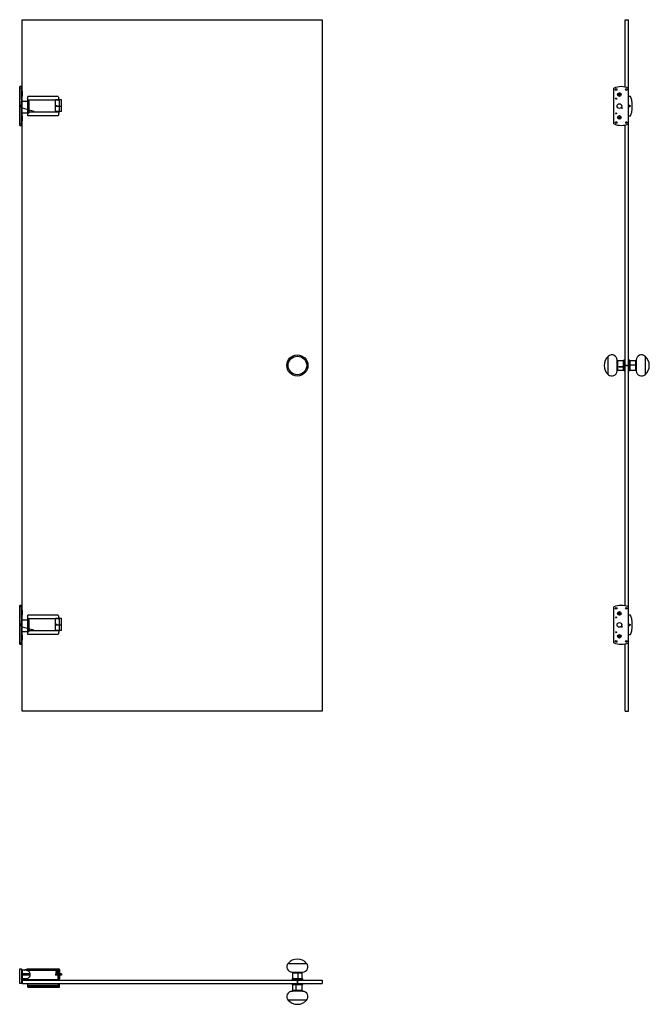
# Model space of a CAD drawing. Extents: x -74 to 3198, y -1655 to 1138.
# Drawn here: x 1412 to 3198, y -1655 to 1138 of the extents above; entities that cross this region are included whole.
import ezdxf

# ---------------------------------------------------------------- set-up
doc = ezdxf.new("R2010")
doc.units = 0
doc.linetypes.add('CENTERX2', pattern=[20.32, 12.7, -2.54, 2.54, -2.54])
doc.layers.get('0').update_dxf_attribs({"linetype": 'CONTINUOUS'})

msp = doc.modelspace()

# ---------------------------------------------------------------- linework, layer by layer
at = {"color": 7, "linetype": 'Continuous', "lineweight": 25}
for p, q in [((1419.7, -823.9), (1419.7, 1138.1)), ((1419.7, 1138.1), (2269.7, 1138.1)), ((2269.7, 1138.1), (2269.7, -823.9)), ((3128.7, 947), (3128.7, 1138.1)), ((3128.7, 1138.1), (3138.7, 1138.1)), ((3138.7, 944), (3138.7, 1138.1)), ((1417.3, 948.1), (1412.3, 948.1)), ((1412.3, 943.9), (1412.3, 948.1)), ((1417.3, 943.9), (1412.3, 943.9)), ((1412.3, 842.2), (1412.3, 943.9)), ((1417.3, 948.1), (1417.3, 943.9)), ((1417.3, 911.2), (1417.3, 943.9)), ((1419.7, 935.1), (1418.8, 935.1)), ((1418.8, 934.3), (1418.8, 921.2)), ((1419.7, 934.3), (1418.8, 934.3)), ((3096.9, 842.2), (3096.9, 943.9)), ((3111, 925.9), (3112.1, 927.2)), ((3111.5, 924.3), (3111, 925.9)), ((3113.2, 923.9), (3111.5, 924.3)), ((3112.1, 927.2), (3113.8, 926.9)), ((3113.2, 923.9), (3114.4, 925.2)), ((3113.8, 926.9), (3114.4, 925.2)), ((3138.9, 842.2), (3138.9, 943.9)), ((1417.5, 919.7), (1417.5, 912.3)), ((1418.2, 916.1), (1417.5, 916.1)), ((1417.5, 912.3), (1417.5, 912.1)), ((1417.5, 912.1), (1418.2, 912.1)), ((1418.2, 916.1), (1418.2, 912.1)), ((1419, 921.2), (1419.7, 921.2)), ((1521.5, 920.6), (1435.7, 920.6)), ((1435.7, 910.1), (1435.7, 920.6)), ((1435.7, 876.1), (1435.7, 910.1)), ((1523.5, 910.1), (1435.7, 910.1)), ((3144.2, 920.6), (3138.9, 920.6)), ((3140.4, 894.1), (3140.4, 894.3)), ((3141.5, 894.8), (3141.5, 894.6)), ((1417.3, 842.2), (1417.3, 875)), ((1418.2, 874.1), (1417.5, 874.1)), ((1417.5, 873.8), (1417.5, 866.5)), ((1417.5, 870.1), (1418.2, 870.1)), ((1418.2, 874.1), (1418.2, 871)), ((1418.2, 871), (1418.2, 870.1)), ((1523.5, 876.1), (1435.7, 876.1)), ((1435.7, 865.6), (1435.7, 876.1)), ((3140.2, 893.7), (3140.2, 892.5)), ((3140.4, 891.9), (3140.4, 892)), ((3141.5, 891.6), (3141.5, 891.3)), ((1412.3, 838.1), (1412.3, 842.2)), ((1412.3, 842.2), (1417.3, 842.2)), ((1412.3, 838.1), (1417.3, 838.1)), ((1417.3, 842.2), (1417.3, 838.1)), ((1418.8, 865), (1418.8, 851.8)), ((1419.7, 851.8), (1418.8, 851.8)), ((1418.8, 851.1), (1419.7, 851.1)), ((1419.7, 865), (1419, 865)), ((1521.5, 865.6), (1435.7, 865.6)), ((3111, 860.9), (3112.1, 862.2)), ((3111.5, 859.3), (3111, 860.9)), ((3113.2, 858.9), (3111.5, 859.3)), ((3112.1, 862.2), (3113.8, 861.9)), ((3113.2, 858.9), (3114.4, 860.2)), ((3113.8, 861.9), (3114.4, 860.2)), ((3128.7, -525), (3128.7, 839.1)), ((3138.7, -528), (3138.7, 842.1)), ((3138.9, 865.6), (3144.2, 865.6)), ((3124.6, 170.6), (3108.3, 170.6)), ((3124.6, 143.6), (3124.6, 170.6)), ((3127.6, 172.1), (3126.5, 172.1)), ((3127.6, 142.1), (3127.6, 172.1)), ((3140.6, 172.1), (3139.6, 172.1)), ((3139.6, 172.1), (3139.6, 160.8)), ((3158.8, 170.6), (3142.6, 170.6)), ((3142.6, 170.6), (3142.6, 160.4)), ((3108.3, 143.6), (3124.6, 143.6)), ((3126.5, 142.1), (3127.6, 142.1)), ((3128.6, 161.1), (3127.6, 161.1)), ((3127.6, 153.1), (3128.6, 153.1)), ((3128.7, 163.1), (3128.6, 163.1)), ((3128.6, 151.1), (3128.6, 163.1)), ((3128.6, 151.1), (3128.7, 151.1)), ((3139.6, 161.1), (3138.7, 161.1)), ((3138.7, 153.1), (3139.6, 153.1)), ((3139.6, 160.8), (3139.6, 142.1)), ((3139.6, 142.1), (3140.6, 142.1)), ((3142.6, 160.4), (3142.6, 143.6)), ((3142.6, 143.6), (3158.8, 143.6)), ((1417.3, -523.9), (1412.3, -523.9)), ((1412.3, -528.1), (1412.3, -523.9)), ((1412.3, -629.8), (1412.3, -528.1)), ((1417.3, -528.1), (1412.3, -528.1)), ((1417.3, -523.9), (1417.3, -528.1)), ((1417.3, -560.8), (1417.3, -528.1)), ((3096.9, -629.8), (3096.9, -528.1)), ((3138.9, -629.8), (3138.9, -528.1)), ((1417.5, -552.3), (1417.5, -559.7)), ((1418.2, -555.9), (1417.5, -555.9)), ((1418.2, -555.9), (1418.2, -559.9)), ((1419.7, -536.9), (1418.8, -536.9)), ((1418.8, -537.7), (1418.8, -550.8)), ((1419.7, -537.7), (1418.8, -537.7)), ((1419, -550.8), (1419.7, -550.8)), ((1521.5, -551.4), (1435.7, -551.4)), ((1435.7, -561.9), (1435.7, -551.4)), ((3111, -546.1), (3112.1, -544.8)), ((3111.5, -547.7), (3111, -546.1)), ((3113.2, -548.1), (3111.5, -547.7)), ((3112.1, -544.8), (3113.8, -545.1)), ((3113.2, -548.1), (3114.4, -546.8)), ((3113.8, -545.1), (3114.4, -546.8)), ((3144.2, -551.4), (3138.9, -551.4)), ((1417.5, -559.7), (1417.5, -559.9)), ((1417.5, -559.9), (1418.2, -559.9)), ((1523.5, -561.9), (1435.7, -561.9)), ((1435.7, -595.9), (1435.7, -561.9)), ((3140.2, -578.3), (3140.2, -579.5)), ((3140.4, -577.9), (3140.4, -577.7)), ((3140.4, -580.1), (3140.4, -580)), ((3141.5, -577.2), (3141.5, -577.4)), ((3141.5, -580.4), (3141.5, -580.7)), ((1417.3, -629.8), (1417.3, -597)), ((1418.2, -597.9), (1417.5, -597.9)), ((1417.5, -598.2), (1417.5, -605.5)), ((1417.5, -601.9), (1418.2, -601.9)), ((1418.2, -597.9), (1418.2, -601)), ((1418.2, -601), (1418.2, -601.9)), ((1418.8, -607), (1418.8, -620.2)), ((1419.7, -607), (1419, -607)), ((1523.5, -595.9), (1435.7, -595.9)), ((1435.7, -606.4), (1435.7, -595.9)), ((1521.5, -606.4), (1435.7, -606.4)), ((3111, -611.1), (3112.1, -609.8)), ((3111.5, -612.7), (3111, -611.1)), ((3113.2, -613.1), (3111.5, -612.7)), ((3112.1, -609.8), (3113.8, -610.1)), ((3113.2, -613.1), (3114.4, -611.8)), ((3113.8, -610.1), (3114.4, -611.8)), ((3138.9, -606.4), (3144.2, -606.4)), ((1412.3, -629.8), (1417.3, -629.8)), ((1412.3, -633.9), (1412.3, -629.8)), ((1412.3, -633.9), (1417.3, -633.9)), ((1417.3, -629.8), (1417.3, -633.9)), ((1419.7, -620.2), (1418.8, -620.2)), ((1418.8, -620.9), (1419.7, -620.9)), ((3128.7, -823.9), (3128.7, -632.9)), ((3138.7, -823.9), (3138.7, -629.9)), ((2269.7, -823.9), (1419.7, -823.9)), ((3128.7, -823.9), (3138.7, -823.9)), ((1412.3, -1554.8), (1417.3, -1554.8)), ((1412.3, -1596.8), (1412.3, -1554.8)), ((1417.3, -1554.8), (1417.3, -1596.8)), ((1417.4, -1554.8), (1417.3, -1554.8)), ((1417.5, -1555.4), (1417.4, -1554.8)), ((1417.5, -1558), (1417.5, -1555.4)), ((1418.8, -1558.8), (1418.8, -1582.8)), ((1430.3, -1558.8), (1418.8, -1558.8)), ((1524.7, -1555.5), (1433.3, -1555.5)), ((1521.5, -1585.5), (1521.5, -1559.8)), ((1524.7, -1557.2), (1524.7, -1555.5)), ((1524.7, -1557.8), (1524.7, -1583.2)), ((1430.3, -1582.8), (1418.8, -1582.8)), ((1419.7, -1582.8), (1419.7, -1585.5)), ((1419.7, -1585.5), (1521.5, -1585.5)), ((1419.7, -1586.5), (1419.7, -1596.5)), ((1419.7, -1586.5), (2269.7, -1586.5)), ((1420.2, -1586.5), (1420.2, -1585.5)), ((1425.2, -1585.5), (1425.2, -1586.5)), ((1517.1, -1586.5), (1517.1, -1585.5)), ((1521.5, -1585.5), (1524.7, -1585.5)), ((1522, -1585.5), (1522, -1586.5)), ((1524.2, -1586.5), (1524.2, -1585.5)), ((1524.7, -1585.5), (1524.7, -1583.8)), ((2184.7, -1584.3), (2184.7, -1585.4)), ((2184.7, -1585.4), (2214.7, -1585.4)), ((2186.2, -1566.2), (2186.2, -1582.4)), ((2186.2, -1582.4), (2213.2, -1582.4)), ((2193.7, -1586.4), (2193.7, -1586.5)), ((2193.7, -1586.4), (2205.2, -1586.4)), ((2195.7, -1585.4), (2195.7, -1586.4)), ((2203.7, -1586.4), (2203.7, -1585.4)), ((2205.2, -1586.4), (2205.7, -1586.4)), ((2205.7, -1586.5), (2205.7, -1586.4)), ((2213.2, -1582.4), (2213.2, -1566.2)), ((2214.7, -1585.4), (2214.7, -1584.3)), ((2269.7, -1586.5), (2269.7, -1596.5)), ((1417.3, -1596.8), (1412.3, -1596.8)), ((1419.7, -1596.5), (2269.7, -1596.5)), ((1435.7, -1602), (1435.7, -1596.5)), ((1521.5, -1602), (1435.7, -1602)), ((1435.7, -1605.5), (1435.7, -1602)), ((1523.5, -1605.5), (1435.7, -1605.5)), ((1435.7, -1607), (1435.7, -1605.5)), ((1435.7, -1607), (1524.7, -1607)), ((1521.5, -1596.5), (1521.5, -1602)), ((1524.7, -1607), (1524.7, -1596.5)), ((2184.7, -1597.4), (2184.7, -1598.5)), ((2185.1, -1597.4), (2184.7, -1597.4)), ((2214.7, -1597.4), (2185.1, -1597.4)), ((2186.2, -1600.4), (2186.2, -1616.6)), ((2186.6, -1600.4), (2186.2, -1600.4)), ((2213.2, -1600.4), (2186.6, -1600.4)), ((2195.7, -1596.5), (2195.7, -1597.4)), ((2203.7, -1597.4), (2203.7, -1596.5)), ((2213.2, -1616.6), (2213.2, -1600.4)), ((2214.7, -1598.5), (2214.7, -1597.4))]:
    msp.add_line(p, q, dxfattribs=at)
at = {"color": 8, "linetype": 'Continuous', "lineweight": 25}
for p, q in [((1418.8, 935.1), (1418.8, 934.3)), ((1418.8, 851.8), (1418.8, 851.1)), ((3081.4, 130.8), (3081.4, 183.3)), ((3106.3, 141.6), (3106.3, 172.5)), ((3108.3, 143.6), (3108.3, 170.6)), ((3126.5, 142.1), (3126.5, 172.1)), ((3140.6, 172.1), (3140.6, 160.8)), ((3158.8, 170.6), (3158.8, 160.4)), ((3160.8, 172.5), (3160.8, 160.9)), ((3185.7, 183.3), (3185.7, 163.6)), ((3140.6, 160.8), (3140.6, 142.1)), ((3158.8, 160.4), (3158.8, 143.6)), ((3160.8, 160.9), (3160.8, 141.6)), ((3185.7, 163.6), (3185.7, 130.8)), ((1418.8, -536.9), (1418.8, -537.7)), ((1418.8, -620.2), (1418.8, -620.9)), ((1431, -1558.8), (1521.6, -1558.8)), ((1521.5, -1559.8), (1435, -1559.8)), ((1524.4, -1580.9), (1524.4, -1560.1)), ((2173.4, -1539.3), (2225.9, -1539.3)), ((2184.2, -1564.2), (2215.1, -1564.2)), ((2184.7, -1584.3), (2214.7, -1584.3)), ((2186.2, -1566.2), (2213.2, -1566.2)), ((2184.7, -1618.6), (2184.2, -1618.6)), ((2185.1, -1598.5), (2184.7, -1598.5)), ((2215.1, -1618.6), (2184.7, -1618.6)), ((2214.7, -1598.5), (2185.1, -1598.5)), ((2186.6, -1616.6), (2186.2, -1616.6)), ((2213.2, -1616.6), (2186.6, -1616.6)), ((2174.2, -1643.6), (2173.4, -1643.6)), ((2225.9, -1643.6), (2174.2, -1643.6))]:
    msp.add_line(p, q, dxfattribs=at)
at = {"color": 7, "linetype": 'Continuous'}
for p, q in [((1417.1, 873.9), (1417.1, 907)), ((1417.1, 907), (1439.2, 907)), ((1439.2, 873.9), (1439.2, 907)), ((1514.2, 877.3), (1514.2, 911)), ((1531, 911), (1514.2, 911)), ((1531, 877.3), (1531, 911)), ((1417.1, 873.9), (1439.2, 873.9)), ((1419.7, 887.6), (1452.1, 878.9)), ((1531, 877.3), (1514.2, 877.3)), ((3110.9, 153.2), (3110.9, 153.8)), ((3110.9, 153.8), (3127.6, 153.8)), ((3110.9, 153.2), (3127.6, 153.2)), ((3127.6, 153.8), (3127.6, 153.2)), ((3156.3, 158.1), (3139.6, 158.1)), ((3139.6, 157.9), (3139.6, 158.1)), ((3156.3, 157.9), (3139.6, 157.9)), ((3156.3, 158.1), (3156.3, 157.9)), ((1417.1, -598.1), (1417.1, -565)), ((1417.1, -565), (1439.2, -565)), ((1419.7, -584.4), (1452.1, -593.1)), ((1439.2, -598.1), (1439.2, -565)), ((1514.2, -594.7), (1514.2, -561)), ((1531, -561), (1514.2, -561)), ((1531, -594.7), (1531, -561)), ((1417.1, -598.1), (1439.2, -598.1)), ((1531, -594.7), (1514.2, -594.7)), ((1417.1, -1568.4), (1417.1, -1572)), ((1417.1, -1568.4), (1439.2, -1568.4)), ((1417.1, -1568.4), (1417.1, -1572)), ((1417.1, -1568.4), (1439.2, -1568.4)), ((1417.1, -1572), (1439.2, -1572)), ((1417.1, -1572), (1439.2, -1572)), ((1439.2, -1568.4), (1439.2, -1572)), ((1439.2, -1568.4), (1439.2, -1572)), ((1531, -1568.8), (1514.2, -1568.8)), ((1514.2, -1568.8), (1514.2, -1572.4)), ((1531, -1568.8), (1514.2, -1568.8)), ((1514.2, -1568.8), (1514.2, -1572.4)), ((1531, -1572.4), (1514.2, -1572.4)), ((1531, -1572.4), (1514.2, -1572.4)), ((1531, -1568.8), (1531, -1572.4)), ((1531, -1568.8), (1531, -1572.4)), ((2200.8, -1568.7), (2200.6, -1568.7)), ((2200.6, -1568.7), (2200.6, -1585.4)), ((2200.6, -1585.4), (2200.8, -1585.4)), ((2200.8, -1568.7), (2200.8, -1585.4)), ((2195.8, -1614.1), (2195.8, -1597.4)), ((2196.4, -1597.4), (2195.8, -1597.4)), ((2195.8, -1614.1), (2196.4, -1614.1)), ((2196.4, -1614.1), (2196.4, -1597.4))]:
    msp.add_line(p, q, dxfattribs=at)
at = {"color": 7, "linetype": 'CENTERX2'}
for p, q in [((1516.4, 893.1), (1531, 893.1)), ((3127.6, 157.1), (3137.9, 157.1)), ((3139.6, 157.1), (3129.2, 157.1)), ((1516.4, -578.9), (1531, -578.9)), ((1516.4, -1570.5), (1531, -1570.5)), ((1516.4, -1570.5), (1531, -1570.5)), ((2199.7, -1585.4), (2199.7, -1595.8)), ((2199.7, -1597.4), (2199.7, -1587.1))]:
    msp.add_line(p, q, dxfattribs=at)
at = {"color": 7, "linetype": 'Continuous', "flags": 128}
for points in [[(1515.8, 894), (1515.2, 893.9), (1514.7, 893.9), (1514.5, 893.8), (1514.5, 893.7), (1514.9, 893.7), (1515.5, 893.6), (1516.2, 893.6), (1516.9, 893.6), (1517.6, 893.6), (1518, 893.7), (1518.3, 893.8), (1518.2, 893.8), (1517.8, 893.9), (1517.3, 894), (1516.5, 894), (1515.8, 894)], [(1515.8, -578), (1515.2, -578.1), (1514.7, -578.1), (1514.5, -578.2), (1514.5, -578.3), (1514.9, -578.3), (1515.5, -578.4), (1516.2, -578.4), (1516.9, -578.4), (1517.6, -578.4), (1518, -578.3), (1518.3, -578.2), (1518.2, -578.2), (1517.8, -578.1), (1517.3, -578), (1516.5, -578), (1515.8, -578)], [(1515.8, -1562.1), (1515.2, -1562.5), (1514.7, -1563.1), (1514.5, -1563.8), (1514.5, -1564.5), (1514.9, -1565.1), (1515.5, -1565.6), (1516.2, -1565.8), (1516.9, -1565.8), (1517.6, -1565.4), (1518, -1564.8), (1518.3, -1564.1), (1518.2, -1563.4), (1517.8, -1562.7), (1517.3, -1562.3), (1516.5, -1562.1), (1515.8, -1562.1)], [(1515.8, -1562.1), (1515.2, -1562.5), (1514.7, -1563.1), (1514.5, -1563.8), (1514.5, -1564.5), (1514.9, -1565.1), (1515.5, -1565.6), (1516.2, -1565.8), (1516.9, -1565.8), (1517.6, -1565.4), (1518, -1564.8), (1518.3, -1564.1), (1518.2, -1563.4), (1517.8, -1562.7), (1517.3, -1562.3), (1516.5, -1562.1), (1515.8, -1562.1)]]:
    msp.add_lwpolyline(points, dxfattribs=at)
at = {"color": 7, "linetype": 'Continuous', "lineweight": 25}
for centre, radius in [((3103.4, 940.1), 2.5), ((3112.7, 925.6), 5.2), ((3112.7, 925.6), 5), ((3132.4, 940.1), 2.5), ((3103.4, 914.1), 1.5), ((3103.4, 914.1), 1.48), ((3103.4, 914.1), 0.0852), ((3141.7, 893.1), 1.75), ((3103.4, 872.1), 1.5), ((3103.4, 872.1), 1.48), ((3103.4, 872.1), 0.0852), ((3103.4, 846.1), 2.5), ((3112.7, 860.6), 5.2), ((3112.7, 860.6), 5), ((3132.4, 846.1), 2.5), ((2199.7, 157.1), 30), ((2199.7, 157.1), 26.3), ((3103.4, -531.9), 2.5), ((3132.4, -531.9), 2.5), ((3103.4, -557.9), 1.5), ((3103.4, -557.9), 1.48), ((3103.4, -557.9), 0.0852), ((3112.7, -546.4), 5.2), ((3112.7, -546.4), 5), ((3141.7, -578.9), 1.75), ((3103.4, -599.9), 1.5), ((3103.4, -599.9), 1.48), ((3103.4, -599.9), 0.0852), ((3112.7, -611.4), 5.2), ((3112.7, -611.4), 5), ((3103.4, -625.9), 2.5), ((3132.4, -625.9), 2.5)]:
    msp.add_circle(centre, radius, dxfattribs=at)
at = {"color": 7, "linetype": 'Continuous'}
for centre, radius in [((3112.7, 893.1), 6.6), ((3119.7, 887.6), 1.1), ((3112.7, -578.9), 6.6), ((3119.7, -584.4), 1.1)]:
    msp.add_circle(centre, radius, dxfattribs=at)
at = {"color": 7, "linetype": 'Continuous', "lineweight": 25}
for centre, radius, start, end in [((1418.8, 936.6), 1.5, 180, 270), ((3117.9, 893.1), 55, 67.5536, 112.4464), ((1525.8, 893.1), 110, 170.5271, 189.4729), ((1413.7, 914.1), 5, 336.4218, 23.5782), ((1419, 919.7), 1.5, 90, 97.6623), ((3141.5, 893.1), 1.5, 90, 145.9665), ((3141.5, 893.1), 1.5, 271.3162, 90), ((3108.3, 902.9), 40, 10.2958, 26.2154), ((3054.2, 893.1), 95, 349.7042, 10.2958), ((1413.7, 872.1), 5, 336.4218, 23.5782), ((3141.5, 893.1), 1.5, 214.0097, 271.3162), ((3108.3, 883.2), 40, 333.7846, 349.7042), ((1418.8, 849.6), 1.5, 90, 180), ((1419, 866.5), 1.5, 262.3377, 270), ((3117.9, 893.1), 55, 247.5536, 292.4464), ((3104.6, 157.1), 35, 131.4096, 228.5904), ((3091.4, 172.1), 15, 1.6854, 131.4096), ((3108.3, 172.6), 2, 181.6854, 270), ((3126.5, 170.1), 2, 90, 165.5225), ((3140.6, 170.1), 2, 14.4775, 90), ((3158.8, 172.6), 2, 270, 358.3146), ((3175.8, 172.1), 15, 48.5904, 178.3146), ((3162.6, 157.1), 35, 311.4096, 48.5904), ((3091.4, 142.1), 15, 228.5904, 358.3146), ((3108.3, 141.6), 2, 90, 178.3146), ((3126.5, 144.1), 2, 194.4775, 270), ((3140.6, 144.1), 2, 270, 345.5225), ((3158.8, 141.6), 2, 1.6854, 90), ((3175.8, 142.1), 15, 181.6854, 311.4096), ((3117.9, -578.9), 55, 67.5536, 112.4464), ((1418.8, -535.4), 1.5, 180, 270), ((1413.7, -557.9), 5, 336.4218, 23.5782), ((1419, -552.3), 1.5, 90, 97.6623), ((3108.3, -569.1), 40, 10.2958, 26.2154), ((1525.8, -578.9), 110, 170.5271, 189.4729), ((3141.5, -578.9), 1.5, 90, 145.9665), ((3141.5, -578.9), 1.5, 214.0097, 271.3162), ((3141.5, -578.9), 1.5, 271.3162, 90), ((3054.2, -578.9), 95, 349.7042, 10.2958), ((1413.7, -599.9), 5, 336.4218, 23.5782), ((1419, -605.5), 1.5, 262.3377, 270), ((3108.3, -588.8), 40, 333.7846, 349.7042), ((1418.8, -622.4), 1.5, 90, 180), ((3117.9, -578.9), 55, 247.5536, 292.4464), ((2199.7, -1562.4), 35, 41.4096, 138.5904), ((2184.7, -1549.2), 15, 138.5904, 268.3146), ((2184.2, -1566.2), 2, 0, 88.3146), ((2215.2, -1566.2), 2, 91.6854, 180), ((2214.7, -1549.2), 15, 271.6854, 41.4096), ((2186.7, -1584.3), 2, 104.4775, 180), ((2212.7, -1584.3), 2, 0, 75.5225), ((2184.7, -1633.6), 15, 91.6854, 221.4096), ((2184.2, -1616.6), 2, 271.6854, 0), ((2186.7, -1598.5), 2, 180, 255.5225), ((2212.7, -1598.5), 2, 284.4775, 0), ((2215.2, -1616.6), 2, 180, 268.3146), ((2214.7, -1633.6), 15, 318.5904, 88.3146), ((2199.7, -1620.4), 35, 221.4096, 318.5904)]:
    msp.add_arc(centre, radius, start, end, dxfattribs=at)
for points, knots in [([(1417.3, 935.5), (1417.3, 935.5), (1417.3, 935.4), (1417.3, 935.1), (1417.6, 934.8), (1417.9, 934.5), (1418.3, 934.3), (1418.6, 934.3), (1418.8, 934.3)], [0, 0, 0, 0, 0.00291, 0.218209, 0.481012, 0.68761, 0.843525, 1, 1, 1, 1]), ([(1417.5, 912.3), (1417.4, 912.2), (1417.4, 911.9), (1417.3, 911.6), (1417.3, 911.4), (1417.3, 911.2), (1417.3, 911.2), (1417.3, 911.2), (1417.3, 911.2)], [0, 0, 0, 0, 0.319326, 0.54054, 0.769469, 0.862533, 0.95668, 1, 1, 1, 1]), ([(1417.5, 919.7), (1417.5, 919.8), (1417.5, 920), (1417.6, 920.4), (1417.9, 920.8), (1418.3, 921), (1418.6, 921.1), (1418.7, 921.2), (1418.8, 921.2)], [0, 0, 0, 0, 0.129996, 0.320745, 0.5996, 0.8011, 0.968582, 1, 1, 1, 1]), ([(1521.5, 920.6), (1521.8, 918.9), (1522.6, 915.5), (1523.2, 911.9), (1523.5, 910.1)], [0, 0, 0, 0, 0.495058, 1, 1, 1, 1]), ([(1523.5, 910.1), (1523.7, 908), (1524.2, 903.9), (1524.6, 897.6), (1524.7, 891.2), (1524.4, 884), (1523.8, 879), (1523.5, 876.1)], [0, 0, 0, 0, 0.182977, 0.365947, 0.554265, 0.742584, 1, 1, 1, 1]), ([(1417.3, 875), (1417.3, 875), (1417.3, 875), (1417.3, 874.9), (1417.3, 874.6), (1417.4, 874.2), (1417.4, 873.9), (1417.5, 873.8)], [0, 0, 0, 0, 0.063181, 0.145607, 0.29715, 0.813541, 1, 1, 1, 1]), ([(1418.8, 865), (1418.6, 865), (1418.4, 865.1), (1418, 865.3), (1417.7, 865.7), (1417.5, 866), (1417.5, 866.3), (1417.5, 866.4), (1417.5, 866.5)], [0, 0, 0, 0, 0.181423, 0.361766, 0.621131, 0.837793, 0.96601, 1, 1, 1, 1]), ([(1523.5, 876.1), (1523.2, 874.3), (1522.6, 870.6), (1521.8, 867.3), (1521.5, 865.6)], [0, 0, 0, 0, 0.494968, 1, 1, 1, 1]), ([(3140.2, 893.9), (3140.2, 893.9), (3140.2, 893.8), (3140.1, 893.6), (3140.2, 893.5), (3140.3, 893.3), (3140.4, 893.1), (3140.5, 893.1)], [0, 0, 0, 0, 0.156327, 0.354135, 0.577813, 0.753534, 1, 1, 1, 1]), ([(3140.5, 893.1), (3140.4, 893), (3140.3, 892.9), (3140.2, 892.7), (3140.1, 892.5), (3140.2, 892.4), (3140.2, 892.3), (3140.2, 892.2)], [0, 0, 0, 0, 0.246659, 0.422479, 0.646344, 0.844258, 1, 1, 1, 1]), ([(1418.8, 851.8), (1418.6, 851.8), (1418.3, 851.8), (1417.9, 851.7), (1417.6, 851.4), (1417.3, 851), (1417.3, 850.7), (1417.3, 850.6), (1417.3, 850.6)], [0, 0, 0, 0, 0.156475, 0.3123896, 0.5189879, 0.7817908, 0.9970901, 1, 1, 1, 1]), ([(1417.3, -536.5), (1417.3, -536.5), (1417.3, -536.6), (1417.3, -536.9), (1417.6, -537.2), (1417.9, -537.5), (1418.3, -537.7), (1418.6, -537.7), (1418.8, -537.7)], [0, 0, 0, 0, 0.00291, 0.218209, 0.481012, 0.68761, 0.843525, 1, 1, 1, 1]), ([(1417.5, -552.3), (1417.5, -552.2), (1417.5, -552), (1417.6, -551.6), (1417.9, -551.2), (1418.3, -551), (1418.6, -550.9), (1418.7, -550.8), (1418.8, -550.8)], [0, 0, 0, 0, 0.129996, 0.320745, 0.5996, 0.8011, 0.968582, 1, 1, 1, 1]), ([(1521.5, -551.4), (1521.8, -553.1), (1522.6, -556.5), (1523.2, -560.1), (1523.5, -561.9)], [0, 0, 0, 0, 0.495058, 1, 1, 1, 1]), ([(1417.5, -559.7), (1417.4, -559.8), (1417.4, -560.1), (1417.3, -560.4), (1417.3, -560.6), (1417.3, -560.8), (1417.3, -560.8), (1417.3, -560.8), (1417.3, -560.8)], [0, 0, 0, 0, 0.3193256, 0.5405401, 0.7694688, 0.8625335, 0.9566799, 1, 1, 1, 1]), ([(1523.5, -561.9), (1523.7, -564), (1524.2, -568.1), (1524.6, -574.4), (1524.7, -580.8), (1524.4, -588), (1523.8, -593), (1523.5, -595.9)], [0, 0, 0, 0, 0.182977, 0.365947, 0.554265, 0.742584, 1, 1, 1, 1]), ([(3140.2, -578.1), (3140.2, -578.1), (3140.2, -578.2), (3140.1, -578.4), (3140.2, -578.5), (3140.3, -578.7), (3140.4, -578.9), (3140.5, -578.9)], [0, 0, 0, 0, 0.156327, 0.354135, 0.577813, 0.753534, 1, 1, 1, 1]), ([(3140.5, -578.9), (3140.4, -579), (3140.3, -579.1), (3140.2, -579.3), (3140.1, -579.5), (3140.2, -579.6), (3140.2, -579.7), (3140.2, -579.8)], [0, 0, 0, 0, 0.246659, 0.422479, 0.646344, 0.844258, 1, 1, 1, 1]), ([(1417.3, -597), (1417.3, -597), (1417.3, -597), (1417.3, -597.1), (1417.3, -597.4), (1417.4, -597.8), (1417.4, -598.1), (1417.5, -598.2)], [0, 0, 0, 0, 0.063181, 0.145607, 0.29715, 0.813541, 1, 1, 1, 1]), ([(1418.8, -607), (1418.6, -607), (1418.4, -606.9), (1418, -606.7), (1417.7, -606.3), (1417.5, -606), (1417.5, -605.7), (1417.5, -605.6), (1417.5, -605.5)], [0, 0, 0, 0, 0.181423, 0.361766, 0.621131, 0.837793, 0.96601, 1, 1, 1, 1]), ([(1523.5, -595.9), (1523.2, -597.7), (1522.6, -601.4), (1521.8, -604.7), (1521.5, -606.4)], [0, 0, 0, 0, 0.494968, 1, 1, 1, 1]), ([(1418.8, -620.2), (1418.6, -620.2), (1418.3, -620.2), (1417.9, -620.3), (1417.6, -620.6), (1417.3, -621), (1417.3, -621.3), (1417.3, -621.4), (1417.3, -621.4)], [0, 0, 0, 0, 0.156475, 0.31239, 0.518988, 0.781791, 0.99709, 1, 1, 1, 1]), ([(1417.3, -1557.3), (1417.3, -1557.3), (1417.3, -1557.5), (1417.3, -1557.8), (1417.6, -1558.2), (1417.9, -1558.5), (1418.3, -1558.7), (1418.6, -1558.7), (1418.8, -1558.8)], [0, 0, 0, 0, 0.0031325, 0.2653713, 0.4764768, 0.6581757, 0.8288649, 1, 1, 1, 1]), ([(1425.5, -1558.8), (1426.2, -1558.3), (1427.6, -1557.4), (1429.6, -1556.5), (1431.3, -1556), (1432.6, -1555.7), (1433.5, -1555.5), (1433.3, -1555.5), (1433.3, -1555.5)], [0, 0, 0, 0, 0.233902, 0.467815, 0.626618, 0.78538, 0.943073, 1, 1, 1, 1]), ([(1430.3, -1582.8), (1430.9, -1582.7), (1432.3, -1582.7), (1434.8, -1582), (1437.2, -1580.7), (1439.2, -1578.8), (1440.4, -1577.2), (1441.4, -1575.4), (1442.2, -1572.9), (1442.4, -1569.5), (1441.4, -1565.7), (1439.5, -1563), (1437.5, -1561.2), (1435.8, -1560), (1433.9, -1559.3), (1432, -1558.8), (1430.8, -1558.8), (1430.3, -1558.8)], [0, 0, 0, 0, 0.052125, 0.105781, 0.21113, 0.263858, 0.318116, 0.370715, 0.424919, 0.528556, 0.631367, 0.737702, 0.792529, 0.848971, 0.903114, 0.959054, 1, 1, 1, 1]), ([(1521.6, -1558.8), (1521.6, -1558.8), (1521.6, -1558.9), (1521.5, -1559.2), (1521.5, -1559.5), (1521.5, -1559.7), (1521.5, -1559.8)], [0, 0, 0, 0, 0.260511, 0.52119, 0.777345, 1, 1, 1, 1]), ([(1524.7, -1555.5), (1524.7, -1555.5), (1524.7, -1555.4), (1524.5, -1555.7), (1524, -1556.3), (1523, -1557.3), (1522.1, -1558.3), (1521.6, -1558.8)], [0, 0, 0, 0, 0.002851, 0.247925, 0.494664, 0.746493, 1, 1, 1, 1]), ([(1524.7, -1583.8), (1524.7, -1583.8), (1524.6, -1583.7), (1524.6, -1582.9), (1524.4, -1581.7), (1524.3, -1580), (1524.1, -1578), (1524, -1575.6), (1523.9, -1573.1), (1523.9, -1570.5), (1523.9, -1567.9), (1524, -1565.4), (1524.1, -1563.1), (1524.3, -1561), (1524.4, -1559.4), (1524.6, -1558.1), (1524.6, -1557.3), (1524.7, -1557.2), (1524.7, -1557.2)], [0, 0, 0, 0, 0.062667, 0.125186, 0.187834, 0.250361, 0.312843, 0.375334, 0.437641, 0.500061, 0.562329, 0.624743, 0.687169, 0.749566, 0.812141, 0.874612, 0.937377, 1, 1, 1, 1]), ([(1417.3, -1584.3), (1417.3, -1584.3), (1417.3, -1584.1), (1417.3, -1583.8), (1417.6, -1583.3), (1417.9, -1583), (1418.3, -1582.8), (1418.6, -1582.8), (1418.8, -1582.8)], [0, 0, 0, 0, 0.00291, 0.218209, 0.481012, 0.68761, 0.843525, 1, 1, 1, 1]), ([(1521.5, -1602), (1521.8, -1602.8), (1522.6, -1604.3), (1523.2, -1605.1), (1523.5, -1605.5)], [0, 0, 0, 0, 0.495058, 1, 1, 1, 1]), ([(1523.5, -1605.5), (1523.7, -1605.8), (1524.2, -1606.5), (1524.6, -1606.9), (1524.6, -1607), (1524.6, -1607)], [0, 0, 0, 0, 0.364678, 0.731853, 1, 1, 1, 1])]:
    msp.add_open_spline(points, degree=3, knots=knots, dxfattribs=at)

doc.saveas('drawing.dxf')
